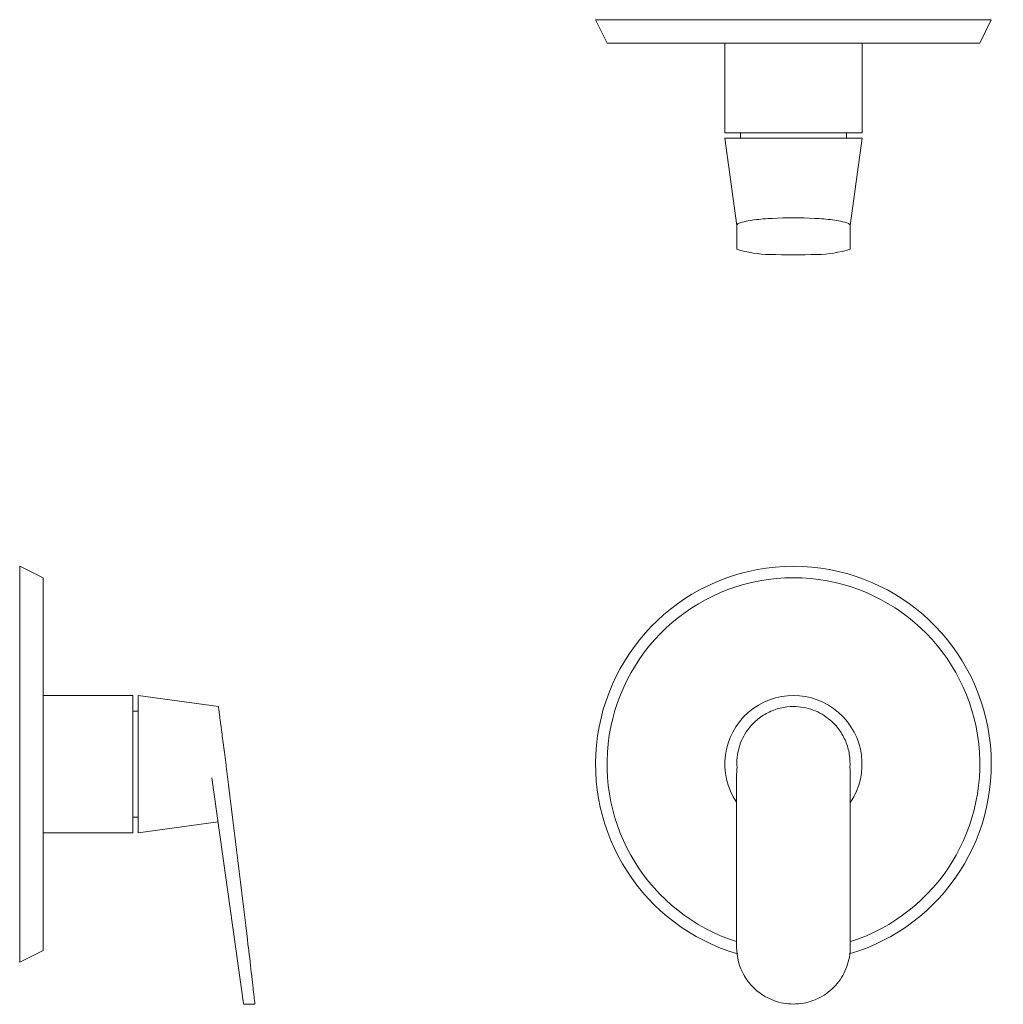
# Model space of a CAD drawing. Units: inches. Extents: x -12.3 to 3.3, y -3.8 to 11.9.
import ezdxf

# ---------------------------------------------------------------- set-up
doc = ezdxf.new("R2010")
doc.units = ezdxf.units.IN
doc.header["$MEASUREMENT"] = 0
doc.layers.add('14463000', color=7, linetype='Continuous', lineweight=9)

# ---------------------------------------------------------------- blocks, each defined once
blk = doc.blocks.new('GROHE_Eurosmart Cosmopolitan_14463000_Side View')
at = {"layer": '14463000'}
for p, q in [((0.375, 2.973), (0, 3.156)), ((0, 3.156), (0, -3.156)), ((0.375, 2.973), (0.375, -2.973)), ((1.805, 1.094), (0.375, 1.094)), ((1.805, -1.094), (1.805, 1.094)), ((3.17, 0.919), (1.889, 1.094)), ((1.889, -1.094), (1.889, 1.094)), ((1.889, 0.844), (1.805, 0.844)), ((3.065, -0.221), (3.571, -3.82)), ((1.805, -0.844), (1.889, -0.844)), ((1.889, -1.094), (3.164, -0.92)), ((0.375, -1.094), (1.805, -1.094)), ((0, -3.156), (0.375, -2.973)), ((3.572, -3.826), (3.752, -3.826))]:
    blk.add_line(p, q, dxfattribs=at)
blk.add_arc((-274.436, -35.554), 279.991, 6.69323, 7.26255, dxfattribs=at)
for points, knots in [([(3.296, -0.052), (3.289, 0.002), (3.275, 0.108), (3.249, 0.316), (3.221, 0.525), (3.198, 0.708), (3.182, 0.827), (3.172, 0.902), (3.17, 0.918), (3.17, 0.919)], [-1, -1, -1, -1, -0.892857, -0.785714, -0.571429, -0.428571, -0.285714, -0.142857, 0, 0, 0, 0]), ([(3.647, -2.92), (3.667, -3.077), (3.689, -3.274), (3.712, -3.472), (3.725, -3.591), (3.741, -3.729), (3.753, -3.831), (3.753, -3.831), (3.751, -3.812)], [-1, -1, -1, -1, -0.8333333, -0.7916667, -0.75, -0.6666667, -0.5555556, -0.4446067, -0.4446067, -0.4446067, -0.4446067])]:
    blk.add_open_spline(points, degree=3, knots=knots, dxfattribs=at)
blk.add_open_spline([(3.296, -0.052), (3.298, -0.069), (3.303, -0.105), (3.307, -0.141), (3.309, -0.158)], degree=3, dxfattribs=at)
blk = doc.blocks.new('GROHE_Eurosmart Cosmopolitan_14463000_Front View')
at = {"layer": '14463000'}
for p, q in [((-0.906, -0.158), (-0.906, -2.92)), ((0.906, -2.92), (0.906, -0.158))]:
    blk.add_line(p, q, dxfattribs=at)
for radius, start, end in [(3.156, 286.3612, 253.6389), (2.973, 287.7836, 252.2164), (1.094, 326.3424, 213.6576)]:
    blk.add_arc((0, 0), radius, start, end, dxfattribs=at)
for points, knots in [([(-0.9, -0.052), (-0.904, 0.002), (-0.902, 0.108), (-0.863, 0.316), (-0.761, 0.525), (-0.592, 0.708), (-0.414, 0.827), (-0.212, 0.902), (-0.072, 0.918), (0, 0.919)], [-1, -1, -1, -1, -0.892857, -0.785714, -0.571429, -0.428571, -0.285714, -0.142857, 0, 0, 0, 0]), ([(0, 0.919), (0.054, 0.918), (0.16, 0.909), (0.366, 0.853), (0.568, 0.735), (0.737, 0.551), (0.841, 0.366), (0.899, 0.16), (0.905, 0.02), (0.9, -0.052)], [-1, -1, -1, -1, -0.892857, -0.785714, -0.571429, -0.428571, -0.285714, -0.142857, 0, 0, 0, 0]), ([(-0.906, -2.92), (-0.906, -3.077), (-0.854, -3.274), (-0.722, -3.472), (-0.618, -3.591), (-0.439, -3.729), (-0.161, -3.831), (0.161, -3.831), (0.464, -3.72), (0.71, -3.513), (0.869, -3.235), (0.906, -3.025), (0.906, -2.92)], [-1, -1, -1, -1, -0.833333, -0.791667, -0.75, -0.666667, -0.555556, -0.444444, -0.333333, -0.222222, -0.111111, 0, 0, 0, 0])]:
    blk.add_open_spline(points, degree=3, knots=knots, dxfattribs=at)
for points in [[(-0.9, -0.052), (-0.902, -0.069), (-0.905, -0.105), (-0.906, -0.141), (-0.906, -0.158)], [(0.906, -0.158), (0.906, -0.141), (0.905, -0.105), (0.902, -0.069), (0.9, -0.052)]]:
    blk.add_open_spline(points, degree=3, dxfattribs=at)
blk = doc.blocks.new('GROHE_Eurosmart Cosmopolitan_14463000_Plan View')
at = {"layer": '14463000'}
for p, q in [((-3.156, 0), (3.156, 0)), ((3.156, 0), (2.973, -0.375)), ((-2.973, -0.375), (-3.156, 0)), ((2.973, -0.375), (-2.973, -0.375)), ((-1.094, -1.805), (-1.094, -0.375)), ((1.094, -0.375), (1.094, -1.805)), ((1.094, -1.805), (-1.094, -1.805)), ((-0.844, -1.889), (-0.844, -1.805)), ((0.844, -1.805), (0.844, -1.889)), ((-0.904, -3.284), (-1.094, -1.889)), ((-1.094, -1.889), (1.094, -1.889)), ((1.094, -1.889), (0.904, -3.284)), ((-0.904, -3.662), (-0.904, -3.284)), ((0.904, -3.284), (0.904, -3.662))]:
    blk.add_line(p, q, dxfattribs=at)
for centre, radius, start, end in [((-0.871, -3.285), 0.0334, 105.0729, 178.9271), ((-0.548, -4.108), 0.918, 94.814, 111.186), ((-0.221, -6.278), 3.111, 92.1597, 97.4684), ((0, -9.609), 6.449, 86.9963, 93.0037), ((0.221, -6.278), 3.111, 82.5316, 87.8403), ((0.548, -4.108), 0.918, 68.814, 85.186), ((0.871, -3.285), 0.0334, 1.0729, 74.9271), ((-0.336, -1.772), 1.974, 253.257, 268.743), ((0, 13.528), 17.278, 268.743, 271.257), ((0.336, -1.772), 1.974, 271.257, 286.743)]:
    blk.add_arc(centre, radius, start, end, dxfattribs=at)

msp = doc.modelspace()

# ---------------------------------------------------------------- block references
at = {"layer": '14463000'}
for name, p in [('GROHE_Eurosmart Cosmopolitan_14463000_Plan View', (0, 11.874)), ('GROHE_Eurosmart Cosmopolitan_14463000_Side View', (-12.342, 0)), ('GROHE_Eurosmart Cosmopolitan_14463000_Front View', (0, 0))]:
    msp.add_blockref(name, p, dxfattribs=at)

doc.saveas('drawing.dxf')
